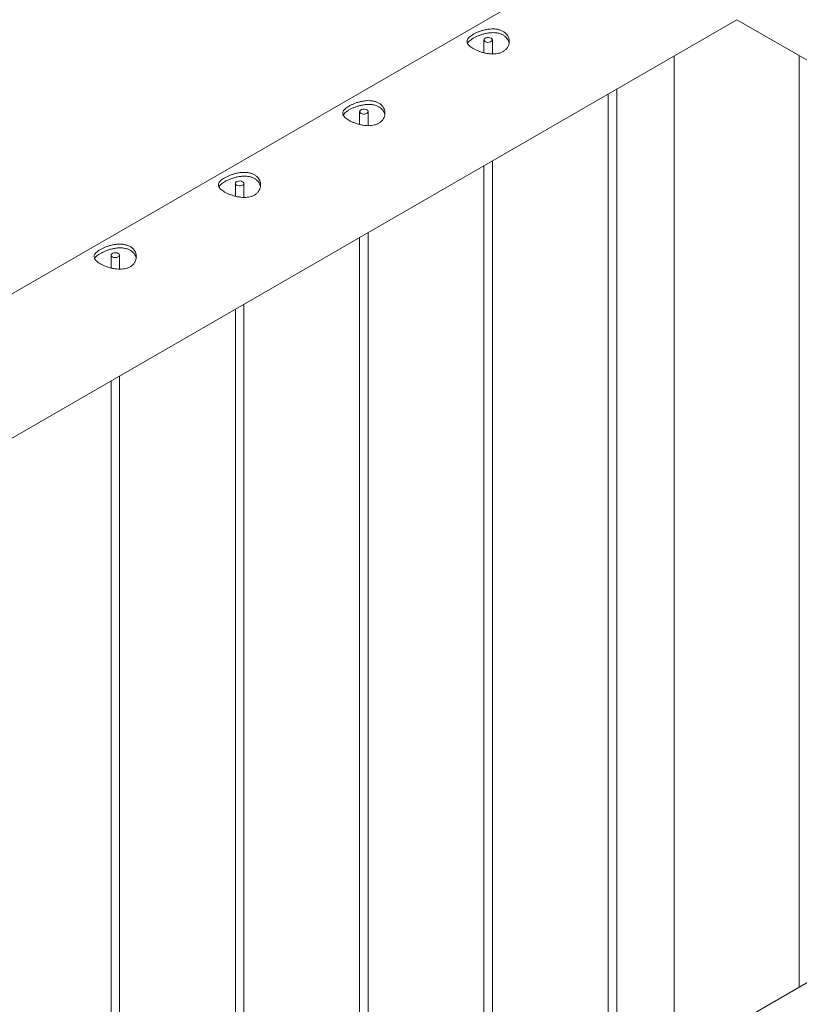
# Paper-space layout 'Sheet2' of a CAD drawing. Units: millimetres. Extents: x 0 to 42, y 0 to 29.8.
# Drawn here: x 16.9 to 17.5, y 25.9 to 26.6 of the extents above; entities that cross this region are included whole.
import ezdxf

# ---------------------------------------------------------------- set-up
doc = ezdxf.new("R2010")
doc.units = ezdxf.units.MM

psp = doc.layouts.new('Sheet2')

# ---------------------------------------------------------------- linework, layer by layer
at = {"color": 7, "linetype": 'Continuous', "lineweight": 0}
for p, q in [((17.38125, 26.62973), (15.32057, 25.44012)), ((15.39332, 25.37947), (17.42568, 26.55273)), ((17.42579, 26.55273), (18.04393, 26.19588)), ((17.24596, 26.53836), (17.24596, 26.52924)), ((17.25196, 26.52839), (17.25196, 26.53836)), ((17.38128, 26.5271), (17.38128, 25.81334)), ((17.47019, 25.86466), (17.47019, 26.5271)), ((17.34035, 25.78971), (17.34035, 26.50346)), ((17.33435, 26.5), (17.33435, 25.78624)), ((17.15757, 26.48733), (17.15757, 26.47821)), ((17.16357, 26.47736), (17.16357, 26.48733)), ((17.25196, 25.73868), (17.25196, 26.45244)), ((17.24596, 26.44897), (17.24596, 25.73522)), ((17.06918, 26.43631), (17.06918, 26.42719)), ((17.07518, 26.42634), (17.07518, 26.43631)), ((17.15757, 26.39795), (17.15757, 25.68419)), ((17.16357, 25.68766), (17.16357, 26.40141)), ((16.98079, 26.38528), (16.98079, 26.37616)), ((16.98679, 26.37531), (16.98679, 26.38528)), ((17.07518, 25.63663), (17.07518, 26.35039)), ((17.06918, 26.34692), (17.06918, 25.63317)), ((16.98679, 25.5856), (16.98679, 26.29936)), ((16.98079, 26.2959), (16.98079, 25.58214)), ((18.08834, 26.22152), (16.02768, 25.03192))]:
    psp.add_line(p, q, dxfattribs=at)
at = {"color": 7, "linetype": 'Continuous', "lineweight": 0, "flags": 128}
for points in [[(17.25108, 26.53958), (17.25168, 26.53909), (17.25195, 26.53851), (17.25186, 26.53791), (17.25142, 26.53736), (17.25068, 26.53694), (17.24973, 26.53669), (17.2487, 26.53663), (17.24769, 26.53679), (17.24684, 26.53713), (17.24624, 26.53763), (17.24597, 26.53821), (17.24606, 26.53881), (17.2465, 26.53935), (17.24724, 26.53978), (17.24818, 26.54003), (17.24922, 26.54008), (17.25023, 26.53993), (17.25108, 26.53958)], [(17.16269, 26.48856), (17.16329, 26.48806), (17.16356, 26.48748), (17.16347, 26.48688), (17.16303, 26.48634), (17.16229, 26.48591), (17.16135, 26.48566), (17.16031, 26.48561), (17.1593, 26.48576), (17.15845, 26.48611), (17.15785, 26.4866), (17.15758, 26.48718), (17.15767, 26.48778), (17.15811, 26.48833), (17.15885, 26.48875), (17.15979, 26.48901), (17.16083, 26.48906), (17.16184, 26.4889), (17.16269, 26.48856)], [(17.0743, 26.43753), (17.0749, 26.43704), (17.07517, 26.43646), (17.07508, 26.43586), (17.07464, 26.43531), (17.0739, 26.43489), (17.07296, 26.43463), (17.07192, 26.43458), (17.07091, 26.43474), (17.07006, 26.43508), (17.06946, 26.43557), (17.06919, 26.43616), (17.06928, 26.43675), (17.06972, 26.4373), (17.07046, 26.43773), (17.07141, 26.43798), (17.07244, 26.43803), (17.07345, 26.43788), (17.0743, 26.43753)], [(16.98591, 26.38651), (16.98651, 26.38601), (16.98678, 26.38543), (16.98669, 26.38483), (16.98625, 26.38429), (16.98551, 26.38386), (16.98457, 26.38361), (16.98353, 26.38356), (16.98253, 26.38371), (16.98167, 26.38406), (16.98107, 26.38455), (16.9808, 26.38513), (16.9809, 26.38573), (16.98134, 26.38627), (16.98207, 26.3867), (16.98302, 26.38695), (16.98405, 26.38701), (16.98506, 26.38685), (16.98591, 26.38651)]]:
    psp.add_lwpolyline(points, dxfattribs=at)
at = {"color": 7, "linetype": 'Continuous', "lineweight": 0}
for points, knots in [([(17.23835, 26.5322), (17.2378, 26.53254), (17.2367, 26.53322), (17.23545, 26.53428), (17.23455, 26.53534), (17.23403, 26.53641), (17.2339, 26.53748), (17.23418, 26.53857), (17.2349, 26.53968), (17.23602, 26.54078), (17.23752, 26.54185), (17.23928, 26.54286), (17.24127, 26.54379), (17.24343, 26.54462), (17.24573, 26.54531), (17.24815, 26.54585), (17.25064, 26.54616), (17.25315, 26.54621), (17.25555, 26.54595), (17.25774, 26.54536), (17.25966, 26.54447), (17.26124, 26.54332), (17.26248, 26.54196), (17.26337, 26.54042), (17.26388, 26.53874), (17.26402, 26.53696), (17.26374, 26.53516), (17.26303, 26.53342), (17.2619, 26.53186), (17.26042, 26.53054), (17.25865, 26.52954), (17.25667, 26.52884), (17.25451, 26.52845), (17.25221, 26.52833), (17.24979, 26.52848), (17.24729, 26.52887), (17.2448, 26.52949), (17.24241, 26.53028), (17.24021, 26.5312), (17.23897, 26.53187), (17.23835, 26.5322)], [0, 0, 0, 0, 0.0258406, 0.0516752, 0.0774731, 0.1032727, 0.1299033, 0.1565351, 0.1839496, 0.2113624, 0.2378249, 0.2642862, 0.2894995, 0.3147171, 0.3403555, 0.3659888, 0.3930082, 0.4200235, 0.4473159, 0.4746081, 0.5006795, 0.5267512, 0.5520509, 0.577349, 0.6033284, 0.6293082, 0.656504, 0.6836959, 0.7108428, 0.7379825, 0.7636908, 0.7894008, 0.8145976, 0.8397972, 0.8661256, 0.8924506, 0.919843, 0.9472292, 0.9736201, 1, 1, 1, 1]), ([(17.23432, 26.53593), (17.2345, 26.53625), (17.2349, 26.53693), (17.236, 26.53797), (17.23748, 26.53904), (17.23923, 26.54005), (17.24121, 26.54099), (17.24333, 26.54183), (17.2456, 26.54255), (17.24801, 26.54312), (17.25049, 26.54347), (17.253, 26.54357), (17.25541, 26.54334), (17.25763, 26.54279), (17.25956, 26.54191), (17.26115, 26.54079), (17.26241, 26.53943), (17.26329, 26.53789), (17.26375, 26.53673), (17.2638, 26.5361), (17.26381, 26.53605)], [0, 0, 0, 0, 0.054341, 0.116278, 0.175793, 0.235299, 0.29148, 0.347681, 0.404905, 0.462133, 0.522972, 0.583808, 0.645481, 0.707125, 0.765671, 0.824209, 0.880647, 0.937108, 0.995182, 1, 1, 1, 1]), ([(17.14996, 26.48118), (17.14941, 26.48152), (17.14831, 26.48219), (17.14706, 26.48325), (17.14616, 26.48431), (17.14564, 26.48538), (17.14551, 26.48645), (17.14579, 26.48755), (17.14651, 26.48865), (17.14763, 26.48975), (17.14913, 26.49083), (17.15089, 26.49184), (17.15288, 26.49277), (17.15504, 26.4936), (17.15734, 26.49429), (17.15976, 26.49482), (17.16226, 26.49514), (17.16476, 26.49519), (17.16716, 26.49492), (17.16935, 26.49434), (17.17127, 26.49344), (17.17285, 26.4923), (17.17409, 26.49093), (17.17498, 26.48939), (17.1755, 26.48771), (17.17563, 26.48593), (17.17535, 26.48414), (17.17464, 26.4824), (17.17351, 26.48083), (17.17204, 26.47952), (17.17026, 26.47851), (17.16828, 26.47782), (17.16612, 26.47742), (17.16382, 26.4773), (17.16141, 26.47745), (17.1589, 26.47784), (17.15641, 26.47846), (17.15402, 26.47926), (17.15182, 26.48017), (17.15058, 26.48084), (17.14996, 26.48118)], [0, 0, 0, 0, 0.0258406, 0.0516752, 0.0774731, 0.1032727, 0.1299033, 0.1565351, 0.1839496, 0.2113624, 0.2378249, 0.2642862, 0.2894995, 0.3147171, 0.3403555, 0.3659888, 0.3930082, 0.4200235, 0.4473159, 0.4746081, 0.5006795, 0.5267512, 0.5520509, 0.577349, 0.6033284, 0.6293082, 0.656504, 0.6836959, 0.7108428, 0.7379825, 0.7636908, 0.7894008, 0.8145976, 0.8397972, 0.8661256, 0.8924506, 0.919843, 0.9472292, 0.9736201, 1, 1, 1, 1]), ([(17.14593, 26.48491), (17.14612, 26.48523), (17.14651, 26.48591), (17.14761, 26.48694), (17.14909, 26.48801), (17.15084, 26.48902), (17.15282, 26.48996), (17.15495, 26.4908), (17.15722, 26.49152), (17.15962, 26.49209), (17.16211, 26.49245), (17.16461, 26.49254), (17.16703, 26.49231), (17.16924, 26.49176), (17.17117, 26.49089), (17.17276, 26.48976), (17.17402, 26.4884), (17.1749, 26.48686), (17.17536, 26.48571), (17.17541, 26.48508), (17.17542, 26.48503)], [0, 0, 0, 0, 0.054341, 0.116278, 0.175793, 0.235299, 0.29148, 0.347681, 0.404905, 0.462133, 0.522972, 0.583808, 0.645481, 0.707125, 0.765671, 0.824209, 0.880647, 0.937108, 0.995182, 1, 1, 1, 1]), ([(17.06158, 26.43015), (17.06102, 26.43049), (17.05992, 26.43117), (17.05868, 26.43223), (17.05778, 26.43328), (17.05725, 26.43435), (17.05712, 26.43543), (17.0574, 26.43652), (17.05812, 26.43763), (17.05924, 26.43872), (17.06074, 26.4398), (17.0625, 26.44081), (17.0645, 26.44174), (17.06665, 26.44257), (17.06895, 26.44326), (17.07138, 26.4438), (17.07387, 26.44411), (17.07637, 26.44416), (17.07877, 26.44389), (17.08097, 26.44331), (17.08288, 26.44242), (17.08447, 26.44127), (17.0857, 26.4399), (17.08659, 26.43836), (17.08711, 26.43669), (17.08725, 26.43491), (17.08696, 26.43311), (17.08625, 26.43137), (17.08513, 26.42981), (17.08365, 26.42849), (17.08187, 26.42749), (17.07989, 26.42679), (17.07773, 26.4264), (17.07543, 26.42628), (17.07302, 26.42642), (17.07052, 26.42682), (17.06802, 26.42744), (17.06563, 26.42823), (17.06343, 26.42915), (17.06219, 26.42982), (17.06158, 26.43015)], [0, 0, 0, 0, 0.025841, 0.051675, 0.077473, 0.103272, 0.129903, 0.156535, 0.183949, 0.211363, 0.237826, 0.264286, 0.2895, 0.314717, 0.340356, 0.365989, 0.393008, 0.420024, 0.447316, 0.474608, 0.50068, 0.526751, 0.552051, 0.577349, 0.603329, 0.629308, 0.656504, 0.683696, 0.710843, 0.737983, 0.763691, 0.789401, 0.814598, 0.839797, 0.866125, 0.892451, 0.919843, 0.947229, 0.97362, 1, 1, 1, 1]), ([(17.05754, 26.43388), (17.05773, 26.4342), (17.05812, 26.43488), (17.05922, 26.43592), (17.0607, 26.43699), (17.06245, 26.438), (17.06443, 26.43893), (17.06656, 26.43978), (17.06883, 26.44049), (17.07124, 26.44107), (17.07372, 26.44142), (17.07622, 26.44152), (17.07864, 26.44129), (17.08085, 26.44074), (17.08278, 26.43986), (17.08438, 26.43873), (17.08563, 26.43737), (17.08651, 26.43584), (17.08697, 26.43468), (17.08703, 26.43405), (17.08703, 26.434)], [0, 0, 0, 0, 0.054341, 0.116277, 0.175792, 0.235298, 0.291479, 0.34768, 0.404904, 0.462132, 0.522971, 0.583807, 0.645481, 0.707124, 0.765671, 0.824209, 0.880647, 0.937107, 0.995182, 1, 1, 1, 1]), ([(16.97319, 26.37913), (16.97264, 26.37947), (16.97154, 26.38014), (16.97029, 26.3812), (16.96939, 26.38226), (16.96886, 26.38333), (16.96873, 26.3844), (16.96902, 26.3855), (16.96973, 26.3866), (16.97086, 26.3877), (16.97235, 26.38877), (16.97411, 26.38979), (16.97611, 26.39072), (16.97826, 26.39154), (16.98056, 26.39224), (16.98299, 26.39277), (16.98548, 26.39309), (16.98798, 26.39314), (16.99038, 26.39287), (16.99258, 26.39229), (16.99449, 26.39139), (16.99608, 26.39025), (16.99731, 26.38888), (16.9982, 26.38734), (16.99872, 26.38566), (16.99886, 26.38388), (16.99857, 26.38209), (16.99787, 26.38035), (16.99674, 26.37878), (16.99526, 26.37747), (16.99348, 26.37646), (16.9915, 26.37576), (16.98935, 26.37537), (16.98704, 26.37525), (16.98463, 26.3754), (16.98213, 26.37579), (16.97963, 26.37641), (16.97724, 26.37721), (16.97505, 26.37812), (16.97381, 26.37879), (16.97319, 26.37913)], [0, 0, 0, 0, 0.025841, 0.051675, 0.077473, 0.103272, 0.129903, 0.156535, 0.183949, 0.211363, 0.237826, 0.264286, 0.2895, 0.314718, 0.340355, 0.365989, 0.393008, 0.420024, 0.447316, 0.474608, 0.50068, 0.526751, 0.552051, 0.57735, 0.603328, 0.629308, 0.656504, 0.683696, 0.710842, 0.737983, 0.763691, 0.789401, 0.814598, 0.839797, 0.866125, 0.892451, 0.919843, 0.947229, 0.97362, 1, 1, 1, 1]), ([(16.96916, 26.38286), (16.96934, 26.38318), (16.96973, 26.38386), (16.97083, 26.38489), (16.97231, 26.38596), (16.97407, 26.38697), (16.97604, 26.38791), (16.97817, 26.38875), (16.98044, 26.38947), (16.98285, 26.39004), (16.98533, 26.3904), (16.98784, 26.39049), (16.99025, 26.39026), (16.99246, 26.38971), (16.99439, 26.38884), (16.99599, 26.38771), (16.99725, 26.38635), (16.99812, 26.38481), (16.99858, 26.38366), (16.99864, 26.38303), (16.99864, 26.38298)], [0, 0, 0, 0, 0.054342, 0.116277, 0.175792, 0.235299, 0.291481, 0.347682, 0.404903, 0.462133, 0.522971, 0.583809, 0.645481, 0.707124, 0.765671, 0.824209, 0.880647, 0.937108, 0.995182, 1, 1, 1, 1])]:
    psp.add_open_spline(points, degree=3, knots=knots, dxfattribs=at)

doc.saveas('drawing.dxf')
